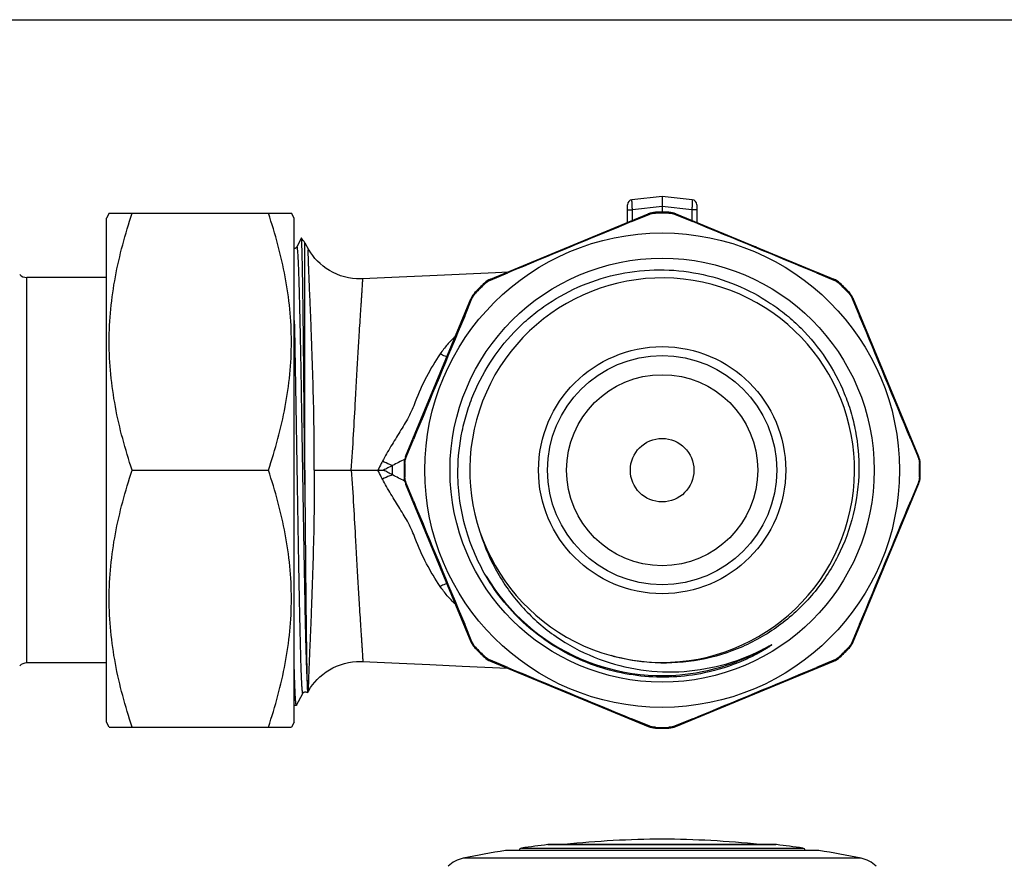
# Model space of a CAD drawing. Units: millimetres. Extents: x 0 to 420, y 0 to 297.
# Drawn here: x 110 to 210, y 211 to 297 of the extents above; entities that cross this region are included whole.
import ezdxf

# ---------------------------------------------------------------- set-up
doc = ezdxf.new("R2010")
doc.units = ezdxf.units.MM
doc.header["$LTSCALE"] = 23.1
doc.layers.get('0').update_dxf_attribs({"linetype": 'CONTINUOUS'})
doc.layers.add('A_STD', color=7, linetype='CONTINUOUS')
doc.layers.add('BEARBEITUNG', color=7, linetype='CONTINUOUS')

msp = doc.modelspace()

# ---------------------------------------------------------------- linework, layer by layer
at = {"color": 7, "linetype": 'Continuous'}
for p, q in [((0, 297), (420, 297)), ((175.4, 279.1), (172.347, 278.775)), ((175.4, 279.1), (175.4, 278.096)), ((178.453, 278.775), (175.4, 279.1)), ((175.4, 279.094), (175.4, 279.08)), ((171.9, 276.487), (171.9, 278.278)), ((175.4, 278.367), (175.4, 277.518)), ((178.9, 278.278), (178.9, 276.487)), ((176.887, 277.321), (192.665, 270.785)), ((138.913, 274.898), (138.445, 274)), ((138.92, 274.901), (138.913, 274.898)), ((119.2, 270.918), (111.143, 270.918)), ((145.11, 270.769), (145.11, 270.769)), ((139.095, 267.81), (139.094, 267.827)), ((149.461, 250.02), (156.07, 234.065)), ((194.731, 234.065), (201.34, 250.02)), ((145.11, 232.066), (145.11, 232.066)), ((158.047, 232.087), (174.002, 225.478)), ((176.799, 225.478), (192.754, 232.087)), ((119.2, 231.918), (111.143, 231.918)), ((139.65, 229.082), (139.547, 228.904)), ((138.427, 227.628), (139.056, 228.836)), ((138.427, 227.628), (138.416, 227.618)), ((163.843, 213.529), (163.9, 213.532)), ((163.908, 213.532), (186.893, 213.532)), ((165.534, 213.544), (165.419, 213.532)), ((185.267, 213.544), (185.382, 213.532)), ((186.958, 213.529), (186.9, 213.532)), ((191.199, 212.939), (159.601, 212.939))]:
    msp.add_line(p, q, dxfattribs=at)
at = {"color": 9, "linetype": 'Continuous'}
for p, q in [((175.4, 278.096), (172.392, 277.776)), ((178.409, 277.776), (175.4, 278.096)), ((171.9, 277.776), (172.392, 277.776)), ((172.392, 276.69), (172.392, 277.776)), ((178.9, 277.776), (178.409, 277.776)), ((178.409, 277.776), (178.409, 276.69)), ((111.143, 231.918), (111.143, 270.918)), ((139.266, 251.418), (139.266, 249.971)), ((161.181, 213.183), (189.619, 213.183)), ((186.958, 213.529), (163.843, 213.529)), ((165.534, 213.544), (185.267, 213.544)), ((195.514, 212.155), (155.287, 212.155)), ((191.248, 212.935), (159.553, 212.935))]:
    msp.add_line(p, q, dxfattribs=at)
at = {"color": 7, "linetype": 'Continuous'}
for points in [[(138.445, 274), (138.437, 273.986), (138.425, 273.967), (138.407, 273.945), (138.379, 273.919), (138.339, 273.889), (138.285, 273.862), (138.226, 273.845), (138.2, 273.843)], [(139.65, 229.081), (139.685, 229.141), (139.858, 229.415), (140.054, 229.691), (140.277, 229.969), (140.526, 230.244), (140.799, 230.509), (141.095, 230.761), (141.414, 231), (141.752, 231.218), (142.109, 231.416), (142.483, 231.591), (142.869, 231.741), (143.265, 231.863), (143.669, 231.958), (144.075, 232.024), (144.48, 232.062), (144.884, 232.073), (145.11, 232.066)], [(145.11, 232.066), (145.836, 232.033), (148.811, 231.895), (151.925, 231.748), (155.163, 231.596), (159.756, 231.379)], [(139.055, 228.836), (139.064, 228.85), (139.076, 228.868), (139.093, 228.89), (139.119, 228.915), (139.157, 228.944), (139.206, 228.97), (139.262, 228.988), (139.322, 228.995), (139.385, 228.989), (139.441, 228.972), (139.488, 228.948), (139.527, 228.92)]]:
    msp.add_lwpolyline(points, dxfattribs=at)
at = {"color": 9, "linetype": 'Continuous'}
for radius in [11.592, 9.664]:
    msp.add_circle((175.4, 251.418), radius, dxfattribs=at)
at = {"color": 7, "linetype": 'Continuous'}
for centre, radius, start, end in [((172.4, 278.278), 0.5, 96.06932, 180), ((178.4, 278.278), 0.5, 0, 83.93056), ((136.668, 272.918), 3, 30, 41.37047), ((111.143, 271.918), 1, 225, 270), ((175.4, 251.418), 19.45, 255.18696, 254.62786), ((151.309, 250.785), 2, 181.50472, 202.5), ((199.492, 250.785), 2, 337.5, 358.49528), ((157.917, 234.83), 2, 202.5, 223.49528), ((192.883, 234.83), 2, 316.50472, 337.5), ((175.4, 251.418), 26.1, 223.49528, 226.50472), ((175.4, 251.418), 26.1, 313.49528, 316.50472), ((158.812, 233.935), 2, 226.50472, 247.5), ((191.988, 233.935), 2, 292.5, 313.49528), ((111.143, 230.918), 1, 90, 135), ((174.768, 227.326), 2, 247.5, 268.49528), ((175.4, 251.418), 26.1, 268.49528, 271.50472), ((176.033, 227.326), 2, 271.50472, 292.5), ((175.987, 114.092), 100, 90.33614, 96), ((174.814, 114.092), 100, 84, 89.66386), ((161.224, 212.886), 0.3, 98.17465, 169.79394), ((175.4, 114.199), 100, 96.63696, 98.17465), ((175.4, 114.199), 100, 81.82535, 83.36304), ((189.577, 212.886), 0.3, 10.20606, 81.82535), ((155.891, 209.217), 3, 101.60314, 135), ((175.4, 114.199), 100, 99.11842, 101.60314), ((159.6, 212.639), 0.3, 90, 99.11842), ((191.2, 212.639), 0.3, 80.88158, 90), ((175.4, 114.199), 100, 78.39686, 80.88158), ((194.91, 209.217), 3, 45, 78.39686)]:
    msp.add_arc(centre, radius, start, end, dxfattribs=at)
at = {"color": 9, "linetype": 'Continuous'}
for centre, radius, start, end in [((81.822, 251.418), 66.315, 359.5887, 0.4113), ((175.4, 251.418), 20.779, 211.02111, 281.73475), ((175.4, 251.419), 20.78, 281.73536, 299.04325)]:
    msp.add_arc(centre, radius, start, end, dxfattribs=at)
for points, knots in [([(172.392, 277.776), (172.388, 277.841), (172.382, 277.968), (172.372, 278.153), (172.364, 278.324), (172.358, 278.454), (172.354, 278.546), (172.352, 278.604), (172.35, 278.654), (172.348, 278.696), (172.347, 278.725), (172.347, 278.744), (172.347, 278.755), (172.347, 278.763), (172.347, 278.77), (172.347, 278.773), (172.347, 278.775), (172.347, 278.775)], [0, 0, 0, 0, 0.194831, 0.382379, 0.555121, 0.706634, 0.772548, 0.831029, 0.88153, 0.923529, 0.95665, 0.96978, 0.98057, 0.988989, 0.995029, 0.998689, 1, 1, 1, 1]), ([(178.453, 278.775), (178.454, 278.775), (178.453, 278.773), (178.454, 278.77), (178.454, 278.763), (178.454, 278.755), (178.454, 278.744), (178.453, 278.725), (178.452, 278.696), (178.451, 278.654), (178.449, 278.604), (178.447, 278.546), (178.443, 278.454), (178.437, 278.324), (178.428, 278.153), (178.419, 277.968), (178.413, 277.841), (178.409, 277.776)], [0, 0, 0, 0, 0.001311, 0.004971, 0.011011, 0.01943, 0.03022, 0.043351, 0.076471, 0.118471, 0.168972, 0.227453, 0.293367, 0.444879, 0.617621, 0.805169, 1, 1, 1, 1]), ([(138.445, 274), (138.447, 274.004), (138.45, 274.01), (138.458, 274.012), (138.463, 274.009), (138.466, 274.003), (138.473, 273.991), (138.48, 273.968), (138.488, 273.932), (138.496, 273.884), (138.504, 273.826), (138.515, 273.725), (138.53, 273.57), (138.546, 273.351), (138.562, 273.087), (138.578, 272.779), (138.595, 272.428), (138.611, 272.034), (138.627, 271.598), (138.65, 270.936), (138.678, 270.011), (138.724, 268.291), (138.78, 265.817), (138.845, 262.519), (138.909, 258.86), (138.974, 254.96), (139.039, 250.946), (139.104, 246.946), (139.169, 243.092), (139.234, 239.508), (139.298, 236.309), (139.362, 233.601), (139.425, 231.47), (139.473, 230.252), (139.501, 229.752)], [0, 0, 0, 0, 0.000292, 0.000386, 0.000492, 0.000639, 0.000841, 0.001423, 0.002255, 0.003341, 0.00468, 0.006275, 0.010226, 0.015192, 0.021162, 0.028123, 0.036064, 0.044969, 0.054819, 0.065594, 0.089833, 0.117488, 0.182128, 0.257419, 0.340922, 0.429931, 0.52156, 0.612841, 0.700813, 0.782626, 0.855628, 0.917454, 0.966101, 1, 1, 1, 1]), ([(140.205, 251.418), (140.217, 252.134), (140.223, 253.56), (140.197, 256.369), (140.121, 259.751), (140.017, 263.014), (139.928, 265.445), (139.864, 267.089), (139.803, 268.587), (139.754, 269.737), (139.719, 270.571), (139.695, 271.127), (139.674, 271.635), (139.656, 272.092), (139.64, 272.496), (139.628, 272.847), (139.621, 273.104), (139.617, 273.282), (139.616, 273.394), (139.615, 273.491), (139.616, 273.574), (139.618, 273.641), (139.621, 273.694), (139.625, 273.728), (139.629, 273.748), (139.632, 273.757), (139.635, 273.763), (139.644, 273.765), (139.647, 273.758), (139.649, 273.754)], [0, 0, 0, 0, 0.095992, 0.191265, 0.376643, 0.549464, 0.628994, 0.702806, 0.770089, 0.830063, 0.857078, 0.881992, 0.904721, 0.925183, 0.9433, 0.958998, 0.972207, 0.977857, 0.982861, 0.987211, 0.990899, 0.99392, 0.996268, 0.997941, 0.998527, 0.998951, 0.999229, 0.999415, 1, 1, 1, 1]), ([(143.969, 251.418), (144.059, 252.622), (144.201, 254.997), (144.36, 257.932), (144.484, 260.196), (144.574, 261.797), (144.662, 263.313), (144.747, 264.727), (144.829, 266.025), (144.905, 267.193), (144.964, 268.078), (145.007, 268.711), (145.035, 269.124), (145.06, 269.495), (145.081, 269.821), (145.098, 270.1), (145.111, 270.332), (145.119, 270.495), (145.122, 270.599), (145.123, 270.659), (145.122, 270.705), (145.12, 270.739), (145.118, 270.758), (145.113, 270.769), (145.11, 270.769)], [0, 0, 0, 0, 0.186874, 0.368096, 0.454752, 0.537737, 0.616271, 0.689586, 0.756925, 0.81754, 0.87069, 0.894237, 0.915647, 0.934831, 0.9517, 0.966171, 0.978165, 0.987602, 0.991339, 0.99441, 0.996807, 0.998524, 0.999567, 1, 1, 1, 1]), ([(138.2, 266.558), (138.24, 264.735), (138.314, 260.817), (138.398, 255.803), (138.468, 251.515), (138.52, 248.251), (138.573, 245.054), (138.626, 241.992), (138.679, 239.13), (138.731, 236.531), (138.777, 234.553), (138.814, 233.143), (138.84, 232.228), (138.867, 231.415), (138.893, 230.708), (138.916, 230.188), (138.934, 229.828), (138.948, 229.6), (138.961, 229.402), (138.972, 229.255), (138.982, 229.152), (138.988, 229.086), (138.995, 229.028), (139.003, 228.965), (139.013, 228.904), (139.024, 228.855), (139.034, 228.833), (139.041, 228.824), (139.051, 228.826), (139.054, 228.832), (139.055, 228.836)], [0, 0, 0, 0, 0.144816, 0.311309, 0.39832, 0.485386, 0.570656, 0.652314, 0.728625, 0.797965, 0.858859, 0.885728, 0.910014, 0.931591, 0.950343, 0.966172, 0.972964, 0.978995, 0.984257, 0.988745, 0.990697, 0.992453, 0.994013, 0.995377, 0.997518, 0.998882, 0.999283, 0.999523, 0.999704, 1, 1, 1, 1]), ([(148.135, 251.894), (148.046, 251.925), (147.698, 252.051), (147.357, 252.199), (147.11, 252.322)], [0, 0, 0, 0, 0.254976, 1, 1, 1, 1]), ([(149.363, 252.514), (149.156, 252.416), (148.746, 252.21), (148.339, 251.999), (148.135, 251.894)], [0, 0, 0, 0, 0.500522, 1, 1, 1, 1]), ([(140.205, 251.418), (140.217, 250.702), (140.223, 249.275), (140.197, 246.466), (140.121, 243.085), (140.017, 239.822), (139.928, 237.391), (139.864, 235.747), (139.803, 234.248), (139.754, 233.099), (139.719, 232.265), (139.695, 231.708), (139.674, 231.201), (139.656, 230.744), (139.641, 230.34), (139.628, 229.989), (139.621, 229.732), (139.617, 229.554), (139.616, 229.442), (139.615, 229.344), (139.616, 229.262), (139.618, 229.194), (139.621, 229.142), (139.625, 229.108), (139.629, 229.088), (139.632, 229.079), (139.635, 229.073), (139.644, 229.071), (139.647, 229.078), (139.65, 229.082)], [0, 0, 0, 0, 0.095997, 0.191274, 0.376659, 0.549483, 0.629013, 0.702825, 0.770106, 0.830077, 0.857092, 0.882006, 0.904735, 0.925194, 0.943306, 0.959003, 0.972217, 0.977871, 0.982878, 0.98723, 0.990918, 0.993934, 0.996275, 0.997941, 0.998526, 0.998949, 0.999226, 0.999413, 1, 1, 1, 1]), ([(143.969, 251.418), (144.059, 250.214), (144.201, 247.839), (144.36, 244.904), (144.484, 242.64), (144.574, 241.038), (144.662, 239.523), (144.747, 238.109), (144.829, 236.811), (144.905, 235.643), (144.964, 234.758), (145.007, 234.125), (145.035, 233.711), (145.06, 233.341), (145.081, 233.015), (145.098, 232.736), (145.111, 232.504), (145.119, 232.341), (145.122, 232.237), (145.123, 232.177), (145.122, 232.131), (145.12, 232.096), (145.118, 232.078), (145.113, 232.067), (145.11, 232.067)], [0, 0, 0, 0, 0.186874, 0.368096, 0.454752, 0.537737, 0.616271, 0.689586, 0.756925, 0.81754, 0.87069, 0.894238, 0.915648, 0.934831, 0.9517, 0.966171, 0.978165, 0.987602, 0.991339, 0.99441, 0.996807, 0.998524, 0.999567, 1, 1, 1, 1]), ([(148.135, 250.942), (148.046, 250.911), (147.698, 250.785), (147.357, 250.637), (147.11, 250.514)], [0, 0, 0, 0, 0.254976, 1, 1, 1, 1]), ([(148.135, 251.894), (147.984, 251.811), (147.756, 251.689), (147.451, 251.532), (147.299, 251.455), (147.222, 251.418)], [0, 0, 0, 0, 0.502426, 0.751984, 1, 1, 1, 1]), ([(148.135, 250.942), (147.984, 251.025), (147.756, 251.147), (147.451, 251.304), (147.299, 251.381), (147.222, 251.418)], [0, 0, 0, 0, 0.502426, 0.751984, 1, 1, 1, 1]), ([(149.363, 250.322), (149.155, 250.42), (148.746, 250.626), (148.339, 250.837), (148.135, 250.942)], [0, 0, 0, 0, 0.500524, 1, 1, 1, 1]), ([(150.436, 244.506), (150.337, 244.77), (150.124, 245.296), (149.748, 246.061), (149.324, 246.803), (148.877, 247.535), (148.423, 248.266), (147.817, 249.25), (147.383, 250.002), (147.11, 250.514)], [0, 0, 0, 0, 0.123351, 0.247224, 0.371478, 0.496145, 0.621288, 0.746952, 1, 1, 1, 1]), ([(152.95, 239.66), (152.449, 240.398), (151.509, 241.966), (150.764, 243.635), (150.436, 244.506)], [0, 0, 0, 0, 0.489613, 1, 1, 1, 1]), ([(153.638, 239.937), (153.581, 239.92), (153.345, 239.845), (153.117, 239.746), (152.95, 239.66)], [0, 0, 0, 0, 0.24149, 1, 1, 1, 1]), ([(154.49, 237.877), (154.201, 238.142), (153.651, 238.707), (153.172, 239.334), (152.95, 239.66)], [0, 0, 0, 0, 0.498838, 1, 1, 1, 1])]:
    msp.add_open_spline(points, degree=3, knots=knots, dxfattribs=at)
at = {"color": 7, "linetype": 'Continuous'}
for points, knots in [([(139.094, 267.827), (139.088, 268.35), (139.075, 269.339), (139.053, 270.731), (139.035, 271.777), (139.02, 272.516), (139.009, 272.995), (138.998, 273.422), (138.987, 273.796), (138.977, 274.115), (138.966, 274.38), (138.956, 274.567), (138.948, 274.688), (138.943, 274.758), (138.937, 274.813), (138.932, 274.855), (138.927, 274.883), (138.923, 274.897), (138.92, 274.901)], [0, 0, 0, 0, 0.221884, 0.419187, 0.589999, 0.664958, 0.732699, 0.793072, 0.845936, 0.891157, 0.928642, 0.958309, 0.970186, 0.980086, 0.988009, 0.993955, 0.997936, 1, 1, 1, 1]), ([(184.893, 274.005), (184.874, 274.012), (184.796, 274.044), (184.718, 274.077), (184.659, 274.101)], [0, 0, 0, 0, 0.243854, 1, 1, 1, 1]), ([(154.751, 251.418), (154.767, 252.743), (154.983, 254.735), (155.647, 257.305), (156.557, 259.799), (158.14, 262.733), (160.261, 265.307), (162.229, 267.089), (164.36, 268.671), (167.299, 270.248), (171.123, 271.418), (175.103, 271.821), (179.084, 271.44), (182.914, 270.288), (185.858, 268.719), (187.991, 267.139), (189.958, 265.355), (192.069, 262.773), (193.629, 259.825), (194.508, 257.319), (195.133, 254.74), (195.309, 252.743), (195.293, 251.418)], [0, 0, 0, 0, 0.062486, 0.093762, 0.125039, 0.187522, 0.250005, 0.281283, 0.312562, 0.375043, 0.437524, 0.500007, 0.562489, 0.624969, 0.68745, 0.718729, 0.750008, 0.812487, 0.874966, 0.906243, 0.93752, 1, 1, 1, 1]), ([(139.266, 249.971), (139.239, 253.175), (139.189, 259.122), (139.13, 265.068), (139.095, 267.81)], [0, 0, 0, 0, 0.538798, 1, 1, 1, 1]), ([(146.659, 251.418), (146.705, 251.418), (146.893, 251.417), (147.08, 251.417), (147.222, 251.418)], [0, 0, 0, 0, 0.245568, 1, 1, 1, 1]), ([(157.593, 240.709), (156.651, 242.317), (155.195, 245.804), (154.73, 249.554), (154.751, 251.418)], [0, 0, 0, 0, 0.500003, 1, 1, 1, 1]), ([(195.293, 251.418), (195.275, 249.914), (194.894, 246.898), (193.317, 242.63), (190.813, 238.828), (187.511, 235.695), (183.581, 233.396), (179.23, 232.057), (174.689, 231.749), (171.69, 232.247), (170.244, 232.664)], [0, 0, 0, 0, 0.125008, 0.250008, 0.37501, 0.500011, 0.62501, 0.750007, 0.875002, 1, 1, 1, 1]), ([(139.266, 249.971), (139.285, 247.722), (139.321, 243.483), (139.37, 238.405), (139.41, 234.87), (139.439, 232.767), (139.467, 231.104), (139.489, 230.149), (139.501, 229.752)], [0, 0, 0, 0, 0.333745, 0.628947, 0.753342, 0.858232, 0.941115, 1, 1, 1, 1]), ([(157.042, 244.994), (157.469, 243.601), (158.642, 240.901), (161.251, 237.35), (164.577, 234.458), (168.452, 232.36), (172.689, 231.149), (177.088, 230.875), (181.441, 231.542), (184.189, 232.591), (185.488, 233.252)], [0, 0, 0, 0, 0.124982, 0.249966, 0.374959, 0.499956, 0.624959, 0.74997, 0.87498, 1, 1, 1, 1]), ([(179.663, 230.906), (178.612, 230.688), (176.474, 230.416), (173.244, 230.511), (170.067, 231.105), (167.021, 232.183), (164.177, 233.72), (161.605, 235.678), (159.368, 238.012), (158.136, 239.783), (157.593, 240.709)], [0, 0, 0, 0, 0.124961, 0.249929, 0.374906, 0.499892, 0.62489, 0.749906, 0.874939, 1, 1, 1, 1]), ([(185.488, 233.252), (185.599, 233.308), (185.766, 233.394), (185.987, 233.51), (186.125, 233.583), (186.235, 233.64), (186.304, 233.676), (186.36, 233.704), (186.395, 233.721), (186.423, 233.734), (186.44, 233.742), (186.455, 233.747), (186.464, 233.751), (186.471, 233.754), (186.477, 233.755), (186.481, 233.752), (186.481, 233.745), (186.475, 233.738), (186.466, 233.731), (186.457, 233.723), (186.446, 233.713), (186.431, 233.701), (186.406, 233.682), (186.375, 233.659), (186.324, 233.622), (186.26, 233.578), (186.156, 233.509), (186.025, 233.424), (185.814, 233.291), (185.546, 233.131), (185.22, 232.947), (185, 232.828), (184.89, 232.77)], [0, 0, 0, 0, 0.125232, 0.18783, 0.250405, 0.281674, 0.31292, 0.328526, 0.34411, 0.35187, 0.359659, 0.363409, 0.367444, 0.369579, 0.371296, 0.372627, 0.374157, 0.377709, 0.381753, 0.385559, 0.389425, 0.397211, 0.405005, 0.420616, 0.436244, 0.467526, 0.498824, 0.561445, 0.624082, 0.749375, 0.874684, 1, 1, 1, 1]), ([(184.89, 232.77), (184.479, 232.554), (182.807, 231.753), (181.023, 231.189), (179.663, 230.906)], [0, 0, 0, 0, 0.250282, 1, 1, 1, 1]), ([(138.416, 227.618), (138.413, 227.618), (138.407, 227.623), (138.397, 227.645), (138.386, 227.693), (138.373, 227.773), (138.36, 227.886), (138.347, 228.03), (138.334, 228.206), (138.321, 228.414), (138.302, 228.752), (138.279, 229.252), (138.252, 229.94), (138.226, 230.745), (138.209, 231.32), (138.2, 231.627)], [0, 0, 0, 0, 0.001953, 0.005393, 0.017865, 0.038152, 0.066333, 0.102396, 0.146303, 0.198013, 0.257465, 0.399247, 0.570905, 0.771514, 1, 1, 1, 1]), ([(139.501, 229.752), (139.506, 229.59), (139.516, 229.333), (139.526, 229.077), (139.534, 228.982)], [0, 0, 0, 0, 0.631292, 1, 1, 1, 1]), ([(139.534, 228.982), (139.535, 228.971), (139.536, 228.952), (139.539, 228.928), (139.542, 228.913), (139.543, 228.905), (139.545, 228.903)], [0, 0, 0, 0, 0.408537, 0.710882, 0.907344, 1, 1, 1, 1]), ([(139.545, 228.903), (139.545, 228.903), (139.546, 228.902), (139.547, 228.903), (139.547, 228.904)], [0, 0, 0, 0, 0.425369, 1, 1, 1, 1])]:
    msp.add_open_spline(points, degree=3, knots=knots, dxfattribs=at)
at = {"layer": 'A_STD', "color": 7, "linetype": 'Continuous'}
for p, q in [((119.489, 277.418), (119.2, 276.918)), ((119.2, 225.918), (119.2, 276.918)), ((119.489, 277.418), (137.911, 277.418)), ((138.2, 276.918), (137.912, 277.418)), ((138.2, 225.918), (138.2, 276.918)), ((158.047, 270.749), (174.002, 277.357)), ((176.799, 277.357), (178.567, 276.625)), ((139.266, 274.418), (139.65, 273.754)), ((190.985, 271.481), (192.754, 270.749)), ((149.461, 252.816), (156.07, 268.771)), ((194.731, 268.771), (201.34, 252.816)), ((121.811, 251.418), (135.589, 251.418)), ((140.205, 251.418), (146.659, 251.418)), ((119.489, 225.418), (119.2, 225.918)), ((119.489, 225.418), (137.911, 225.418)), ((138.2, 225.918), (137.912, 225.418))]:
    msp.add_line(p, q, dxfattribs=at)
at = {"layer": 'A_STD', "color": 9, "linetype": 'Continuous'}
msp.add_line((139.266, 251.418), (139.266, 274.418), dxfattribs=at)
at = {"layer": 'A_STD', "color": 7, "linetype": 'Continuous'}
for points in [[(145.11, 270.769), (144.9, 270.764), (144.497, 270.773), (144.092, 270.81), (143.686, 270.875), (143.282, 270.968), (142.886, 271.089), (142.5, 271.237), (142.126, 271.411), (141.769, 271.607), (141.43, 271.825), (141.111, 272.062), (140.814, 272.314), (140.54, 272.578), (140.29, 272.852), (140.065, 273.13), (139.867, 273.406), (139.693, 273.681), (139.65, 273.754)], [(151.925, 271.087), (148.811, 270.941), (145.836, 270.803), (145.11, 270.77)], [(159.816, 271.459), (158.539, 271.4), (151.925, 271.087)]]:
    msp.add_lwpolyline(points, dxfattribs=at)
at = {"layer": 'A_STD', "color": 9, "linetype": 'Continuous'}
msp.add_circle((175.4, 251.418), 3.214, dxfattribs=at)
at = {"layer": 'A_STD', "color": 7, "linetype": 'Continuous'}
for centre, radius, start, end in [((174.768, 275.51), 2, 91.50472, 112.5), ((175.4, 251.418), 26.1, 88.49528, 91.50472), ((176.033, 275.51), 2, 67.5, 88.49528), ((175.4, 251.418), 26.1, 133.49528, 136.50472), ((158.812, 268.901), 2, 112.5, 133.49528), ((191.988, 268.901), 2, 46.50472, 67.5), ((175.4, 251.418), 26.1, 43.49528, 46.50472), ((157.917, 268.006), 2, 136.50472, 157.5), ((192.883, 268.006), 2, 22.5, 43.49528), ((175.4, 251.418), 26.1, 178.49528, 181.50472), ((151.309, 252.051), 2, 157.5, 178.49528), ((199.492, 252.051), 2, 1.50472, 22.5), ((175.4, 251.418), 26.1, 358.49528, 1.50472)]:
    msp.add_arc(centre, radius, start, end, dxfattribs=at)
for points in [[(121.811, 251.418), (121.46, 252.472), (120.816, 254.596), (120.071, 257.835), (119.598, 261.114), (119.435, 264.418), (119.598, 267.722), (120.071, 271.001), (120.816, 274.24), (121.46, 276.364), (121.811, 277.418)], [(135.589, 251.418), (135.941, 252.472), (136.585, 254.596), (137.33, 257.835), (137.803, 261.114), (137.966, 264.418), (137.803, 267.722), (137.33, 271.001), (136.585, 274.24), (135.941, 276.364), (135.589, 277.418)], [(121.811, 225.418), (121.46, 226.472), (120.816, 228.596), (120.071, 231.835), (119.598, 235.114), (119.435, 238.418), (119.598, 241.722), (120.071, 245.001), (120.816, 248.24), (121.46, 250.364), (121.811, 251.418)], [(135.589, 225.418), (135.941, 226.472), (136.585, 228.596), (137.33, 231.835), (137.803, 235.114), (137.966, 238.418), (137.803, 241.722), (137.33, 245.001), (136.585, 248.24), (135.941, 250.364), (135.589, 251.418)]]:
    msp.add_open_spline(points, degree=3, knots=[0, 0, 0, 0, 0.125707, 0.250873, 0.375574, 0.5, 0.624426, 0.749127, 0.874293, 1, 1, 1, 1], dxfattribs=at)
at = {"layer": 'A_STD', "color": 9, "linetype": 'Continuous'}
for points, knots in [([(154.49, 264.959), (154.201, 264.694), (153.651, 264.129), (153.172, 263.502), (152.95, 263.176)], [0, 0, 0, 0, 0.498838, 1, 1, 1, 1]), ([(152.95, 263.176), (152.449, 262.438), (151.509, 260.87), (150.764, 259.201), (150.436, 258.33)], [0, 0, 0, 0, 0.489613, 1, 1, 1, 1]), ([(153.638, 262.899), (153.581, 262.916), (153.345, 262.991), (153.117, 263.09), (152.95, 263.176)], [0, 0, 0, 0, 0.24149, 1, 1, 1, 1]), ([(150.436, 258.33), (150.337, 258.065), (150.124, 257.54), (149.748, 256.775), (149.324, 256.032), (148.877, 255.301), (148.423, 254.569), (147.817, 253.586), (147.383, 252.833), (147.11, 252.322)], [0, 0, 0, 0, 0.123351, 0.247224, 0.371478, 0.496145, 0.621288, 0.746952, 1, 1, 1, 1]), ([(147.11, 252.322), (147.07, 252.248), (146.914, 251.949), (146.765, 251.647), (146.659, 251.418)], [0, 0, 0, 0, 0.249471, 1, 1, 1, 1]), ([(147.11, 250.514), (147.07, 250.588), (146.914, 250.887), (146.765, 251.189), (146.659, 251.418)], [0, 0, 0, 0, 0.249471, 1, 1, 1, 1])]:
    msp.add_open_spline(points, degree=3, knots=knots, dxfattribs=at)
at = {"layer": 'BEARBEITUNG', "color": 7, "linetype": 'Continuous'}
for p, q in [((172.307, 276.564), (174.088, 277.298)), ((176.713, 277.297), (178.494, 276.564)), ((158.029, 270.646), (159.807, 271.386)), ((190.994, 271.386), (192.772, 270.645)), ((155.432, 267.011), (156.173, 268.79)), ((194.628, 268.789), (195.368, 267.011)), ((149.521, 252.731), (150.255, 254.511)), ((200.546, 254.511), (201.28, 252.73)), ((150.255, 248.325), (149.521, 250.105)), ((201.28, 250.106), (200.546, 248.325)), ((156.173, 234.046), (155.432, 235.825)), ((195.368, 235.825), (194.628, 234.047)), ((159.807, 231.45), (158.029, 232.19)), ((192.772, 232.191), (190.994, 231.45)), ((138.416, 227.618), (138.2, 227.618)), ((174.088, 225.538), (172.307, 226.272)), ((178.494, 226.272), (176.713, 225.539))]:
    msp.add_line(p, q, dxfattribs=at)
at = {"layer": 'BEARBEITUNG', "color": 9, "linetype": 'Continuous'}
for p, q in [((174.717, 277.43), (174.715, 277.509)), ((176.084, 277.43), (176.086, 277.509)), ((157.49, 270.295), (157.436, 270.352)), ((193.311, 270.295), (193.365, 270.352)), ((156.524, 269.328), (156.467, 269.382)), ((194.277, 269.328), (194.334, 269.382)), ((149.388, 252.101), (149.309, 252.103)), ((201.413, 252.101), (201.491, 252.103)), ((149.388, 250.735), (149.309, 250.733)), ((201.413, 250.735), (201.491, 250.733)), ((156.524, 233.508), (156.467, 233.453)), ((194.277, 233.508), (194.334, 233.453)), ((157.49, 232.541), (157.436, 232.484)), ((193.311, 232.541), (193.365, 232.484)), ((174.717, 225.406), (174.715, 225.327)), ((176.084, 225.406), (176.086, 225.327))]:
    msp.add_line(p, q, dxfattribs=at)
at = {"layer": 'BEARBEITUNG', "color": 7, "linetype": 'Continuous'}
for radius in [24, 21.45, 12.5]:
    msp.add_circle((175.4, 251.418), radius, dxfattribs=at)
for centre, radius, start, end in [((175.4, 251.418), 26.021, 88.49528, 91.50472), ((1668.104, -3352.286), 3925.043, 112.401249, 112.598751), ((-1317.291, -3352.259), 3925.013, 67.401248, 67.598752), ((175.4, 251.418), 26.021, 133.49528, 136.50472), ((175.4, 251.418), 26.021, 43.49528, 46.50472), ((3779.084, -1241.277), 3925.02, 157.401247, 157.598751), ((-3428.307, -1241.287), 3925.046, 22.401249, 22.598752), ((175.4, 251.418), 26.021, 178.49528, 181.50472), ((175.4, 251.418), 26.021, 358.49528, 1.50472), ((3779.11, 1744.123), 3925.048, 202.401249, 202.598752), ((-3428.285, 1744.114), 3925.023, 337.401247, 337.598751), ((175.4, 251.418), 26.021, 223.49528, 226.50472), ((175.4, 251.418), 26.021, 313.49528, 316.50472), ((1668.092, 3855.095), 3925.013, 247.401248, 247.598752), ((-1317.303, 3855.122), 3925.043, 292.401249, 292.598751), ((175.4, 251.418), 26.021, 268.49528, 271.50472)]:
    msp.add_arc(centre, radius, start, end, dxfattribs=at)
at = {"layer": 'BEARBEITUNG', "color": 9, "linetype": 'Continuous'}
for points, knots in [([(174.088, 277.297), (174.072, 277.316), (174.05, 277.339), (174.019, 277.357), (174.006, 277.359), (174.002, 277.357)], [0, 0, 0, 0, 0.671595, 0.873672, 1, 1, 1, 1]), ([(176.713, 277.297), (176.728, 277.316), (176.749, 277.342), (176.787, 277.362), (176.799, 277.357)], [0, 0, 0, 0, 0.66546, 1, 1, 1, 1]), ([(158.029, 270.646), (158.027, 270.669), (158.023, 270.703), (158.036, 270.744), (158.047, 270.749)], [0, 0, 0, 0, 0.665463, 1, 1, 1, 1]), ([(192.772, 270.646), (192.774, 270.67), (192.774, 270.702), (192.765, 270.736), (192.758, 270.747), (192.754, 270.749)], [0, 0, 0, 0, 0.671597, 0.873674, 1, 1, 1, 1]), ([(156.173, 268.79), (156.149, 268.791), (156.117, 268.792), (156.082, 268.783), (156.071, 268.775), (156.07, 268.771)], [0, 0, 0, 0, 0.671597, 0.873674, 1, 1, 1, 1]), ([(194.628, 268.789), (194.652, 268.791), (194.685, 268.795), (194.726, 268.782), (194.731, 268.771)], [0, 0, 0, 0, 0.665463, 1, 1, 1, 1]), ([(149.521, 252.731), (149.503, 252.746), (149.477, 252.767), (149.456, 252.805), (149.461, 252.816)], [0, 0, 0, 0, 0.665437, 1, 1, 1, 1]), ([(201.28, 252.73), (201.298, 252.746), (201.321, 252.768), (201.34, 252.799), (201.342, 252.812), (201.34, 252.816)], [0, 0, 0, 0, 0.671571, 0.873653, 1, 1, 1, 1]), ([(149.521, 250.105), (149.503, 250.09), (149.477, 250.069), (149.456, 250.031), (149.461, 250.02)], [0, 0, 0, 0, 0.665437, 1, 1, 1, 1]), ([(201.28, 250.106), (201.298, 250.09), (201.321, 250.067), (201.34, 250.037), (201.342, 250.024), (201.34, 250.02)], [0, 0, 0, 0, 0.671571, 0.873653, 1, 1, 1, 1]), ([(156.173, 234.046), (156.149, 234.045), (156.117, 234.044), (156.082, 234.053), (156.071, 234.06), (156.07, 234.065)], [0, 0, 0, 0, 0.671597, 0.873674, 1, 1, 1, 1]), ([(194.628, 234.047), (194.652, 234.044), (194.685, 234.041), (194.726, 234.054), (194.731, 234.065)], [0, 0, 0, 0, 0.665463, 1, 1, 1, 1]), ([(158.029, 232.19), (158.027, 232.167), (158.023, 232.133), (158.036, 232.092), (158.047, 232.087)], [0, 0, 0, 0, 0.665463, 1, 1, 1, 1]), ([(192.772, 232.19), (192.774, 232.166), (192.774, 232.134), (192.765, 232.099), (192.758, 232.089), (192.754, 232.087)], [0, 0, 0, 0, 0.671597, 0.873674, 1, 1, 1, 1]), ([(174.088, 225.538), (174.072, 225.52), (174.05, 225.497), (174.019, 225.479), (174.006, 225.477), (174.002, 225.478)], [0, 0, 0, 0, 0.671595, 0.873672, 1, 1, 1, 1]), ([(176.713, 225.539), (176.728, 225.52), (176.749, 225.494), (176.787, 225.474), (176.799, 225.478)], [0, 0, 0, 0, 0.66546, 1, 1, 1, 1])]:
    msp.add_open_spline(points, degree=3, knots=knots, dxfattribs=at)
at = {"layer": 'BEARBEITUNG', "color": 7, "linetype": 'Continuous'}
for points in [[(174.088, 277.298), (174.286, 277.379), (174.503, 277.425), (174.717, 277.43)], [(176.084, 277.43), (176.298, 277.425), (176.515, 277.379), (176.713, 277.297)], [(157.49, 270.295), (157.646, 270.442), (157.831, 270.563), (158.029, 270.646)], [(192.772, 270.645), (192.97, 270.563), (193.155, 270.442), (193.311, 270.295)], [(156.173, 268.79), (156.255, 268.988), (156.376, 269.173), (156.524, 269.328)], [(194.277, 269.328), (194.425, 269.173), (194.546, 268.987), (194.628, 268.789)], [(149.388, 252.101), (149.394, 252.316), (149.439, 252.532), (149.521, 252.731)], [(201.28, 252.73), (201.362, 252.532), (201.407, 252.315), (201.413, 252.101)], [(149.521, 250.105), (149.439, 250.304), (149.394, 250.52), (149.388, 250.735)], [(201.413, 250.735), (201.407, 250.521), (201.362, 250.304), (201.28, 250.106)], [(156.524, 233.508), (156.376, 233.663), (156.255, 233.848), (156.173, 234.046)], [(194.628, 234.047), (194.546, 233.849), (194.425, 233.663), (194.277, 233.508)], [(158.029, 232.19), (157.831, 232.273), (157.646, 232.394), (157.49, 232.541)], [(193.311, 232.541), (193.155, 232.394), (192.97, 232.273), (192.772, 232.191)], [(174.717, 225.406), (174.503, 225.411), (174.286, 225.457), (174.088, 225.538)], [(176.713, 225.539), (176.515, 225.457), (176.298, 225.411), (176.084, 225.406)]]:
    msp.add_open_spline(points, degree=3, dxfattribs=at)

doc.saveas('drawing.dxf')
